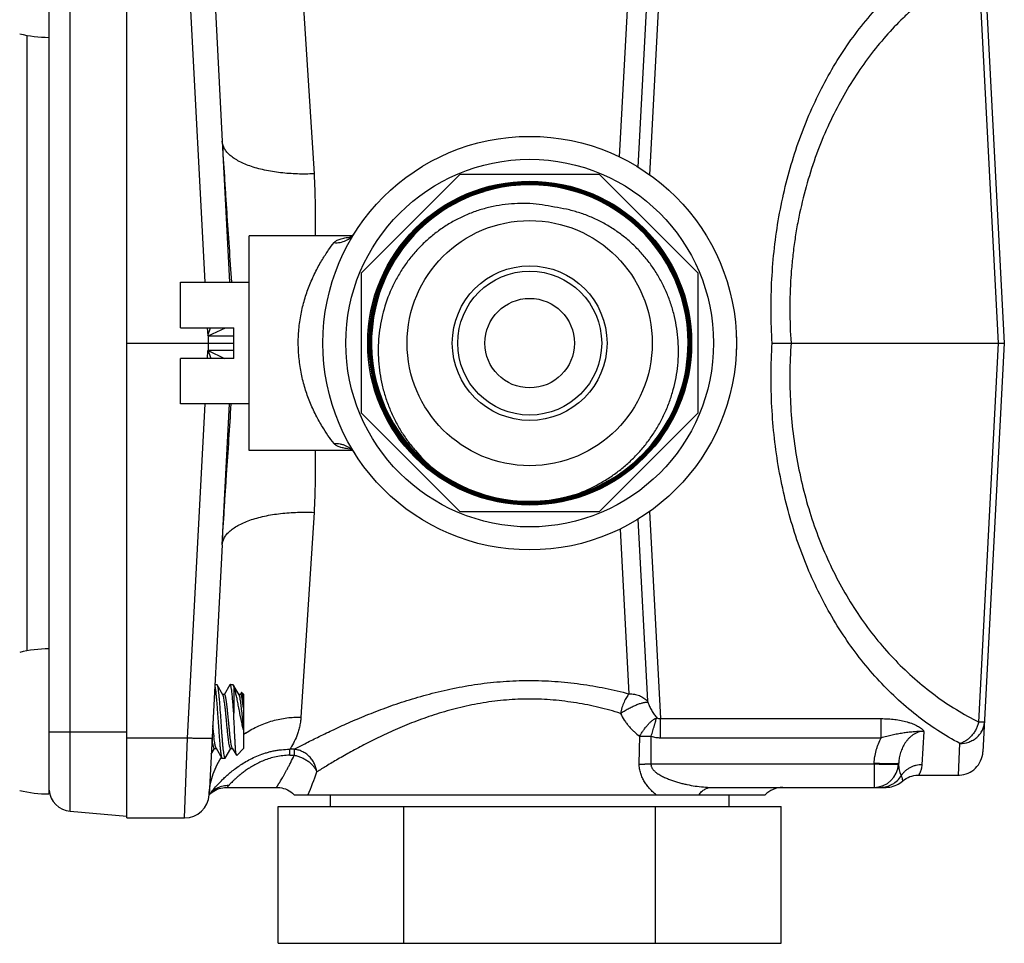
# Model space of a CAD drawing. Units: inches. Extents: x 0 to 11, y 0 to 8.5.
# Drawn here: x 5.1 to 6.4, y 3.6 to 4.8 of the extents above; entities that cross this region are included whole.
import ezdxf

# ---------------------------------------------------------------- set-up
doc = ezdxf.new("R2010")
doc.units = ezdxf.units.IN
doc.header["$LTSCALE"] = 0.605
doc.header["$MEASUREMENT"] = 0
doc.layers.get('0').update_dxf_attribs({"linetype": 'CONTINUOUS'})

msp = doc.modelspace()

# ---------------------------------------------------------------- linework, layer by layer
at = {"color": 7, "linetype": 'Continuous'}
for p, q in [((5.2832, 3.7978), (5.2832, 5.0182)), ((5.2106, 3.8065), (5.2106, 5.0095)), ((5.1832, 4.9874), (5.1832, 3.8286)), ((5.3891, 4.9884), (5.4059, 4.6674)), ((5.384, 4.4863), (5.3614, 4.9156)), ((5.9701, 4.9125), (5.955, 4.6244)), ((5.507, 4.8886), (5.5238, 4.6255)), ((5.9402, 4.6342), (5.9537, 4.8888)), ((6.4033, 4.408), (6.3778, 4.895)), ((6.3852, 4.895), (6.4107, 4.408)), ((5.9163, 4.6474), (5.9289, 4.8785)), ((5.1547, 4.8035), (5.1547, 4.0125)), ((5.4059, 4.6674), (5.4152, 4.4863)), ((5.7112, 4.6245), (5.5844, 4.4977)), ((5.8906, 4.6245), (5.7112, 4.6245)), ((6.0174, 4.4977), (5.8906, 4.6245)), ((5.7422, 4.6028), (5.7418, 4.6026)), ((5.7422, 4.6027), (5.7418, 4.6026)), ((5.5728, 4.5458), (5.4407, 4.5458)), ((5.4407, 4.2702), (5.4407, 4.5458)), ((5.5844, 4.4977), (5.5844, 4.3183)), ((6.0174, 4.3183), (6.0174, 4.4977)), ((5.3521, 4.4863), (5.4407, 4.4863)), ((5.3521, 4.4277), (5.3521, 4.4863)), ((5.3521, 4.4277), (5.421, 4.4277)), ((5.3877, 4.4179), (5.3871, 4.4277)), ((5.3876, 4.4176), (5.3909, 4.4277)), ((5.3878, 4.4175), (5.4099, 4.4277)), ((5.421, 4.3883), (5.421, 4.4277)), ((5.3875, 4.4174), (5.3877, 4.4179)), ((5.3875, 4.4174), (5.421, 4.4174)), ((5.388, 4.4174), (5.388, 4.3986)), ((5.2832, 4.408), (5.421, 4.408)), ((6.1125, 4.408), (6.4107, 4.408)), ((6.3778, 3.921), (6.4033, 4.408)), ((6.4107, 4.408), (6.3832, 3.8827)), ((5.387, 4.3883), (5.3875, 4.3986)), ((5.421, 4.3986), (5.3875, 4.3986)), ((5.3878, 4.3981), (5.3875, 4.3986)), ((5.3878, 4.3986), (5.4087, 4.3883)), ((5.421, 4.3883), (5.3521, 4.3883)), ((5.3521, 4.3298), (5.3521, 4.3883)), ((5.4407, 4.3298), (5.3521, 4.3298)), ((5.3614, 3.9004), (5.3839, 4.3298)), ((5.4059, 4.1487), (5.4152, 4.3298)), ((5.5844, 4.3183), (5.7112, 4.1915)), ((5.8906, 4.1915), (6.0174, 4.3183)), ((5.5728, 4.2702), (5.4407, 4.2702)), ((5.571, 4.2717), (5.5671, 4.2722)), ((5.8561, 4.2081), (5.8559, 4.2086)), ((5.5238, 4.1905), (5.507, 3.9274)), ((5.7112, 4.1915), (5.8906, 4.1915)), ((5.955, 4.1917), (5.969, 3.9254)), ((5.94, 4.1817), (5.9524, 3.9477)), ((5.917, 4.1691), (5.9285, 3.9573)), ((5.4059, 4.1487), (5.3891, 3.8276)), ((5.3965, 3.9694), (5.3988, 3.9694)), ((5.3967, 3.9658), (5.397, 3.9641)), ((5.3989, 3.9694), (5.3992, 3.969)), ((5.4068, 3.9561), (5.3992, 3.969)), ((5.3992, 3.969), (5.3998, 3.9673)), ((5.3998, 3.9673), (5.4001, 3.9659)), ((5.4158, 3.969), (5.4083, 3.9561)), ((5.4162, 3.9694), (5.4158, 3.969)), ((5.4162, 3.9694), (5.4197, 3.9694)), ((5.4179, 3.9635), (5.417, 3.9682)), ((5.4197, 3.9694), (5.4201, 3.969)), ((5.4276, 3.9561), (5.4201, 3.969)), ((5.4201, 3.969), (5.4204, 3.9683)), ((5.4204, 3.9683), (5.4207, 3.9673)), ((5.4207, 3.9673), (5.4207, 3.9326)), ((5.4088, 3.9566), (5.4062, 3.9566)), ((5.407, 3.9557), (5.4068, 3.9561)), ((5.4297, 3.9566), (5.4271, 3.9566)), ((5.4278, 3.9557), (5.4276, 3.9561)), ((5.428, 3.9552), (5.4279, 3.9556)), ((5.4307, 3.9589), (5.4291, 3.9561)), ((5.4298, 3.9565), (5.4297, 3.9566)), ((5.4311, 3.959), (5.4308, 3.9589)), ((5.4315, 3.9514), (5.4312, 3.9531)), ((5.4325, 3.9447), (5.4315, 3.9514)), ((5.4316, 3.9585), (5.4332, 3.9569)), ((5.4321, 3.9535), (5.4332, 3.9407)), ((5.4332, 3.9569), (5.4332, 3.8869)), ((5.9524, 3.9477), (5.9527, 3.9466)), ((5.4332, 3.9127), (5.4309, 3.9364)), ((5.4332, 3.939), (5.4325, 3.9447)), ((5.969, 3.9254), (6.2526, 3.9254)), ((5.969, 3.9009), (5.969, 3.9254)), ((6.2526, 3.9009), (6.2526, 3.9254)), ((5.3949, 3.9052), (5.3937, 3.9164)), ((5.4332, 3.9109), (5.4317, 3.9169)), ((6.3072, 3.9091), (6.3048, 3.8662)), ((5.2832, 3.908), (5.1832, 3.908)), ((5.3614, 3.9004), (5.2832, 3.9004)), ((5.3576, 3.7978), (5.3614, 3.9004)), ((5.3935, 3.8951), (5.3929, 3.9)), ((5.9417, 3.8673), (5.9424, 3.9028)), ((5.9424, 3.9029), (5.957, 3.9027)), ((5.957, 3.867), (5.957, 3.9027)), ((5.969, 3.9009), (6.2526, 3.9009)), ((5.3918, 3.8799), (5.396, 3.8871)), ((5.3945, 3.8898), (5.3935, 3.8951)), ((5.3952, 3.8878), (5.3945, 3.8898)), ((5.3958, 3.8872), (5.3984, 3.8872)), ((5.3979, 3.8876), (5.3972, 3.8895)), ((5.3979, 3.8876), (5.4054, 3.8747)), ((5.4097, 3.8747), (5.4169, 3.8871)), ((5.416, 3.8879), (5.4153, 3.8899)), ((5.4167, 3.8872), (5.4193, 3.8872)), ((5.4182, 3.889), (5.4178, 3.8902)), ((5.4187, 3.8876), (5.4182, 3.889)), ((5.4187, 3.8876), (5.4242, 3.8783)), ((5.4245, 3.8782), (5.4332, 3.8869)), ((5.4984, 3.886), (5.4926, 3.886)), ((5.4926, 3.8783), (5.4926, 3.886)), ((5.4984, 3.886), (5.4984, 3.8783)), ((6.3517, 3.8529), (6.3537, 3.8935)), ((5.4054, 3.8747), (5.4058, 3.8744)), ((5.4093, 3.8744), (5.4058, 3.8744)), ((5.4078, 3.879), (5.4087, 3.8751)), ((5.4093, 3.8744), (5.4097, 3.8747)), ((5.4245, 3.8782), (5.4242, 3.8783)), ((5.4926, 3.8783), (5.4984, 3.8783)), ((5.9416, 3.867), (5.949, 3.8671)), ((5.957, 3.8669), (5.949, 3.8671)), ((6.2435, 3.867), (5.957, 3.867)), ((6.2434, 3.867), (6.2434, 3.8371)), ((6.2435, 3.8684), (6.2435, 3.867)), ((6.2748, 3.8682), (6.275, 3.8684)), ((6.2749, 3.867), (6.275, 3.8683)), ((6.3006, 3.8529), (6.3517, 3.8529)), ((5.414, 3.8394), (5.4116, 3.8371)), ((5.4116, 3.8371), (5.4758, 3.8371)), ((6.0346, 3.8371), (6.2589, 3.8371)), ((5.3891, 3.8276), (5.3909, 3.8294)), ((5.3891, 3.8276), (5.3893, 3.8279)), ((5.4986, 3.8273), (6.1031, 3.8273)), ((5.545, 3.8127), (5.545, 3.8273)), ((6.0568, 3.8273), (6.0568, 3.8127)), ((5.4776, 3.8127), (6.1242, 3.8127)), ((5.4776, 3.6367), (5.4776, 3.8127)), ((5.6392, 3.6367), (5.6392, 3.8127)), ((5.9625, 3.6367), (5.9625, 3.8127)), ((6.1242, 3.6367), (6.1242, 3.8127)), ((5.2106, 3.8065), (5.2832, 3.8002)), ((5.2832, 3.7978), (5.3576, 3.7978)), ((5.4776, 3.6367), (6.1242, 3.6367))]:
    msp.add_line(p, q, dxfattribs=at)
for points in [[(5.5761, 4.5497), (5.5757, 4.5491), (5.5747, 4.5478), (5.5737, 4.5467), (5.5728, 4.5457), (5.5718, 4.5449), (5.5709, 4.5442), (5.5702, 4.5437), (5.5695, 4.5434), (5.5691, 4.5431), (5.5688, 4.543)], [(5.5694, 4.2728), (5.569, 4.2729), (5.5688, 4.273), (5.5688, 4.273), (5.5691, 4.2729), (5.5695, 4.2727), (5.5701, 4.2723), (5.5709, 4.2718), (5.5718, 4.2711), (5.5727, 4.2703), (5.5737, 4.2694), (5.5746, 4.2683), (5.5756, 4.267), (5.5761, 4.2663)], [(6.3517, 3.8529), (6.3532, 3.8529), (6.356, 3.8532), (6.3588, 3.8537), (6.3615, 3.8544), (6.3641, 3.8554), (6.3667, 3.8567), (6.3691, 3.8581), (6.3714, 3.8598), (6.3736, 3.8617), (6.3756, 3.8638), (6.3774, 3.8661), (6.379, 3.8686), (6.3803, 3.8712), (6.3814, 3.874), (6.3823, 3.8768), (6.3829, 3.8798), (6.3832, 3.8827)], [(6.2798, 3.845), (6.2804, 3.8456), (6.2825, 3.8472), (6.2848, 3.8486), (6.2871, 3.8498), (6.2895, 3.8509), (6.292, 3.8517), (6.2946, 3.8523), (6.2972, 3.8527), (6.2998, 3.8529), (6.3006, 3.8529)], [(5.3909, 3.8294), (5.3929, 3.831), (5.395, 3.8324), (5.3972, 3.8336), (5.3994, 3.8347), (5.4018, 3.8356), (5.4041, 3.8362), (5.4065, 3.8367), (5.409, 3.837), (5.4116, 3.8371)], [(5.4758, 3.8371), (5.477, 3.8371), (5.4797, 3.8369), (5.4823, 3.8365), (5.4848, 3.8358), (5.4873, 3.835), (5.4897, 3.8339), (5.492, 3.8326), (5.4942, 3.8312), (5.4963, 3.8295), (5.4982, 3.8277), (5.4986, 3.8273)], [(6.2589, 3.8371), (6.2613, 3.8372), (6.2636, 3.8375), (6.2659, 3.8379), (6.2681, 3.8385), (6.2703, 3.8393), (6.2724, 3.8402), (6.2744, 3.8412), (6.2764, 3.8424), (6.2782, 3.8437), (6.2798, 3.845)]]:
    msp.add_lwpolyline(points, dxfattribs=at)
for radius in [0.2657, 0.2362, 0.2081, 0.1575, 0.0994, 0.0925, 0.0575]:
    msp.add_circle((5.8009, 4.408), radius, dxfattribs=at)
for centre, radius, start, end in [((5.1832, 4.9561), 0.1552, 256.0163, 270), ((5.801, 4.4081), 0.207, 106.7915, 180.0223), ((5.801, 4.4081), 0.2064, 106.7912, 180.0224), ((5.801, 4.4081), 0.2058, 106.7909, 180.0224), ((5.8011, 4.4077), 0.2074, 105.0224, 106.7957), ((5.8011, 4.4077), 0.2068, 105.0219, 106.7954), ((5.8011, 4.4077), 0.2062, 105.0222, 106.7951), ((5.8011, 4.4077), 0.2056, 105.0226, 106.7948), ((5.8011, 4.4077), 0.2049, 105.0222, 106.7945), ((5.8011, 4.4077), 0.2043, 105.0229, 106.7942), ((5.801, 4.4079), 0.2035, 0.018, 106.7852), ((5.801, 4.4079), 0.2072, 0.0175, 105.0111), ((5.801, 4.4079), 0.2066, 0.0175, 105.0106), ((5.801, 4.4079), 0.206, 0.0176, 105.0108), ((5.801, 4.4079), 0.2053, 0.0176, 105.0113), ((5.801, 4.4079), 0.2047, 0.0177, 105.0108), ((5.801, 4.4079), 0.2041, 0.0177, 105.0115), ((5.8008, 4.4081), 0.205, 106.7906, 288.2361), ((5.801, 4.4081), 0.2046, 106.7903, 180.0226), ((5.801, 4.4081), 0.204, 106.79, 180.0226), ((5.801, 4.4081), 0.2033, 106.9, 180.0282), ((5.8344, 4.4083), 0.2327, 1.2497, 1.9232), ((5.8013, 4.4081), 0.2073, 180.0374, 187.5216), ((5.8013, 4.4081), 0.2067, 180.0375, 187.5217), ((5.8013, 4.4081), 0.2061, 180.0376, 187.5218), ((5.8013, 4.4081), 0.2049, 180.0378, 187.5219), ((5.8008, 4.4081), 0.2038, 180.018, 287.2353), ((5.8011, 4.4081), 0.2034, 180.0354, 180.6293), ((5.8009, 4.408), 0.2032, 180.6252, 287.218), ((5.8008, 4.4079), 0.2061, 287.2363, 0.023), ((5.8008, 4.4079), 0.2073, 287.2412, 0.0227), ((5.8009, 4.4079), 0.2048, 288.2307, 0.027), ((5.8008, 4.4079), 0.2036, 288.7646, 0.0236), ((5.8008, 4.4079), 0.2067, 288.5617, 0.0227), ((5.8009, 4.4079), 0.2042, 288.7673, 0.0276), ((5.8008, 4.4079), 0.2055, 288.7652, 0.0234), ((5.8344, 4.4077), 0.2327, 358.0769, 358.7504), ((5.8225, 4.408), 0.2446, 0.013, 1.2771), ((5.8284, 4.408), 0.2387, 359.3567, 0.0012), ((5.8165, 4.4082), 0.2506, 358.7241, 359.3437), ((6.2778, 4.6974), 0.9389, 198.5859, 199.2162), ((5.8014, 4.4082), 0.2075, 187.5205, 187.7556), ((5.8008, 4.4081), 0.2069, 187.7529, 285.0118), ((5.8014, 4.4082), 0.2069, 187.5206, 187.7507), ((5.8008, 4.4081), 0.2063, 187.7476, 287.2328), ((5.8014, 4.4082), 0.2063, 187.5207, 187.7458), ((5.8008, 4.4081), 0.2056, 187.7427, 287.2338), ((5.8014, 4.4082), 0.205, 187.5208, 187.7358), ((5.8008, 4.408), 0.2044, 187.7381, 287.2394), ((5.8007, 4.4083), 0.204, 287.2444, 288.7662), ((5.8007, 4.4083), 0.2046, 287.2433, 288.7659), ((5.8007, 4.4083), 0.2059, 287.2412, 288.7667), ((5.8007, 4.4082), 0.207, 285.0221, 288.563), ((5.801, 4.4073), 0.2067, 285.4564, 287.252), ((5.1832, 3.8599), 0.1552, 90, 103.9837), ((5.4015, 3.9534), 0.00593, 21.5223, 23.5829), ((5.4224, 3.9534), 0.00594, 21.6561, 23.3449), ((5.3463, 3.9442), 0.0863, 6.2313, 7.2252), ((4.9391, 3.8848), 0.4944, 5.9904, 6.6845), ((5.8128, 3.9506), 0.4204, 186.2088, 186.6154), ((5.5001, 3.8103), 0.1159, 123.9732, 125.2725), ((5.5007, 3.8094), 0.117, 123.674, 123.9748), ((5.4921, 3.8188), 0.1041, 146.9176, 147.159), ((6.2434, 3.8686), 0.0315, 270, 357), ((6.3023, 3.8655), 0.0274, 176.9955, 180.9827), ((5.039, 4.0278), 0.5175, 337.2025, 340.7184), ((5.1832, 3.9838), 0.1552, 256.0163, 270), ((5.2132, 3.8364), 0.03, 185.6613, 265), ((6.126, 3.8056), 0.0315, 90, 136.5675), ((5.3576, 3.8293), 0.0315, 270, 357), ((5.5788, 3.6806), 0.2401, 141.6427, 142.1351), ((5.5406, 3.7108), 0.1913, 140.7179, 141.6239)]:
    msp.add_arc(centre, radius, start, end, dxfattribs=at)
for points, knots in [([(6.1125, 4.408), (6.1107, 4.4353), (6.1105, 4.4763), (6.115, 4.5304), (6.1207, 4.5701), (6.1289, 4.609), (6.1394, 4.6468), (6.1521, 4.6833), (6.167, 4.7182), (6.184, 4.7515), (6.2092, 4.793), (6.2384, 4.8308), (6.2713, 4.8641), (6.2973, 4.8864), (6.3247, 4.906), (6.3439, 4.9174), (6.3537, 4.9225)], [0, 0, 0, 0, 0.136788, 0.204475, 0.271501, 0.337751, 0.40313, 0.467552, 0.530942, 0.59325, 0.654457, 0.77348, 0.831447, 0.888452, 0.944596, 1, 1, 1, 1]), ([(6.3778, 4.895), (6.3692, 4.8906), (6.3522, 4.8811), (6.3316, 4.8678), (6.3155, 4.856), (6.3036, 4.8465), (6.2919, 4.8364), (6.2766, 4.822), (6.258, 4.8025), (6.2371, 4.7768), (6.2175, 4.7488), (6.1995, 4.7184), (6.1832, 4.6857), (6.1689, 4.6507), (6.1569, 4.6136), (6.1489, 4.5815), (6.1437, 4.5549), (6.1406, 4.5345), (6.1381, 4.5138), (6.1358, 4.4859), (6.1346, 4.4505), (6.1357, 4.4222), (6.1367, 4.408)], [0, 0, 0, 0, 0.050318, 0.101621, 0.127721, 0.154167, 0.180984, 0.20819, 0.263833, 0.321247, 0.380564, 0.441915, 0.505375, 0.570989, 0.638682, 0.708295, 0.743753, 0.7796, 0.815796, 0.852288, 0.925934, 1, 1, 1, 1]), ([(5.4059, 4.6674), (5.4067, 4.6522), (5.4081, 4.6296), (5.4101, 4.5994), (5.4121, 4.5692), (5.4147, 4.5315), (5.4167, 4.5013), (5.4176, 4.4863)], [0, 0, 0, 0, 0.250072, 0.375102, 0.500118, 0.750099, 1, 1, 1, 1]), ([(5.5238, 4.6255), (5.5204, 4.6254), (5.5133, 4.6252), (5.5026, 4.6253), (5.4918, 4.6259), (5.481, 4.6269), (5.4704, 4.6283), (5.4602, 4.6303), (5.4505, 4.6326), (5.4415, 4.6355), (5.4334, 4.6387), (5.4262, 4.6422), (5.42, 4.646), (5.415, 4.6501), (5.411, 4.6543), (5.4082, 4.6586), (5.4065, 4.663), (5.406, 4.6659), (5.4059, 4.6674)], [0, 0, 0, 0, 0.078414, 0.158705, 0.240025, 0.321354, 0.401629, 0.47973, 0.554571, 0.625185, 0.690735, 0.750676, 0.804686, 0.852851, 0.895545, 0.933565, 0.96796, 1, 1, 1, 1]), ([(5.5238, 4.6255), (5.5247, 4.6124), (5.5254, 4.5858), (5.5253, 4.5593), (5.5253, 4.5458)], [0, 0, 0, 0, 0.494064, 1, 1, 1, 1]), ([(5.8326, 4.5827), (5.8274, 4.5839), (5.8171, 4.5859), (5.8013, 4.5875), (5.7854, 4.5876), (5.7696, 4.5864), (5.7539, 4.5838), (5.7386, 4.5799), (5.7236, 4.5746), (5.7091, 4.5681), (5.6953, 4.5603), (5.6822, 4.5514), (5.6699, 4.5414), (5.6585, 4.5303), (5.648, 4.5184), (5.6386, 4.5056), (5.6303, 4.4921), (5.6208, 4.4732), (5.6119, 4.4482), (5.6072, 4.4221), (5.6061, 4.401), (5.6065, 4.3852), (5.6082, 4.3694), (5.6112, 4.3538), (5.6154, 4.3385), (5.6209, 4.3236), (5.6275, 4.3092), (5.6352, 4.2953), (5.644, 4.2822), (5.6571, 4.2656), (5.6684, 4.2543), (5.6764, 4.2474)], [0, 0, 0, 0, 0.031237, 0.062508, 0.09377, 0.125022, 0.156274, 0.18753, 0.218786, 0.250041, 0.281296, 0.31255, 0.343806, 0.37506, 0.406315, 0.43757, 0.468825, 0.50008, 0.562536, 0.624993, 0.656247, 0.687502, 0.718757, 0.750011, 0.781266, 0.812522, 0.843776, 0.875027, 0.90628, 0.937545, 1, 1, 1, 1]), ([(5.861, 4.2139), (5.871, 4.2175), (5.8855, 4.2241), (5.9035, 4.2351), (5.9164, 4.2443), (5.9285, 4.2546), (5.9398, 4.2657), (5.9501, 4.2778), (5.9594, 4.2906), (5.9677, 4.3042), (5.9749, 4.3183), (5.9808, 4.333), (5.9872, 4.3532), (5.992, 4.3793), (5.9924, 4.4058), (5.9901, 4.4268), (5.9871, 4.4424), (5.9828, 4.4576), (5.9772, 4.4725), (5.9704, 4.4868), (5.9624, 4.5005), (5.9533, 4.5135), (5.943, 4.5256), (5.9318, 4.5368), (5.9196, 4.547), (5.9066, 4.5561), (5.8929, 4.564), (5.8785, 4.5707), (5.8636, 4.5761), (5.8483, 4.5802), (5.8378, 4.582), (5.8326, 4.5827)], [0, 0, 0, 0, 0.062455, 0.09372, 0.124973, 0.156224, 0.187478, 0.218734, 0.249989, 0.281243, 0.312498, 0.343752, 0.375007, 0.437464, 0.49992, 0.531175, 0.56243, 0.593685, 0.62494, 0.656194, 0.68745, 0.718704, 0.749959, 0.781214, 0.81247, 0.843726, 0.874978, 0.90623, 0.937492, 0.968763, 1, 1, 1, 1]), ([(5.5495, 4.5371), (5.5521, 4.5369), (5.5574, 4.5372), (5.5649, 4.5395), (5.5714, 4.5438), (5.5748, 4.5477), (5.5761, 4.5497)], [0, 0, 0, 0, 0.253189, 0.50941, 0.760393, 1, 1, 1, 1]), ([(5.5495, 4.5371), (5.5499, 4.5377), (5.5509, 4.5386), (5.5527, 4.5399), (5.5549, 4.5409), (5.5574, 4.5418), (5.5604, 4.5426), (5.5636, 4.5433), (5.5672, 4.5439), (5.5697, 4.5441), (5.571, 4.5443)], [0, 0, 0, 0, 0.083676, 0.176492, 0.281244, 0.399514, 0.531446, 0.675501, 0.831373, 1, 1, 1, 1]), ([(5.5184, 4.4832), (5.5196, 4.4862), (5.5221, 4.492), (5.5261, 4.5004), (5.5303, 4.5082), (5.5356, 4.5173), (5.5419, 4.527), (5.5472, 4.5341), (5.5495, 4.5371)], [0, 0, 0, 0, 0.156052, 0.304362, 0.445475, 0.578509, 0.813538, 1, 1, 1, 1]), ([(5.5036, 4.408), (5.5036, 4.4147), (5.5043, 4.4281), (5.5073, 4.4475), (5.512, 4.4659), (5.5161, 4.4776), (5.5184, 4.4832)], [0, 0, 0, 0, 0.261331, 0.518665, 0.764368, 1, 1, 1, 1]), ([(5.5184, 4.3326), (5.5162, 4.3383), (5.512, 4.35), (5.5081, 4.3652), (5.5059, 4.378), (5.5042, 4.3913), (5.5036, 4.4013), (5.5036, 4.408)], [0, 0, 0, 0, 0.235478, 0.482897, 0.610146, 0.739707, 1, 1, 1, 1]), ([(6.3537, 3.8935), (6.3439, 3.8987), (6.3247, 3.91), (6.2973, 3.9296), (6.2713, 3.9519), (6.2384, 3.9852), (6.2092, 4.0231), (6.184, 4.0645), (6.167, 4.0978), (6.1521, 4.1328), (6.1394, 4.1692), (6.1289, 4.207), (6.1207, 4.2459), (6.115, 4.2857), (6.1105, 4.3397), (6.1107, 4.3807), (6.1125, 4.408)], [0, 0, 0, 0, 0.055404, 0.111548, 0.168553, 0.22652, 0.345543, 0.40675, 0.469058, 0.532448, 0.59687, 0.662249, 0.728499, 0.795525, 0.863212, 1, 1, 1, 1]), ([(6.1367, 4.408), (6.1349, 4.3822), (6.1345, 4.3434), (6.1389, 4.2922), (6.1465, 4.2423), (6.1588, 4.1938), (6.1759, 4.1475), (6.1956, 4.1037), (6.2197, 4.0627), (6.2479, 4.0254), (6.2707, 3.9997), (6.2952, 3.9763), (6.3213, 3.9552), (6.3488, 3.9366), (6.368, 3.9259), (6.3778, 3.921)], [0, 0, 0, 0, 0.13482, 0.201567, 0.267719, 0.397849, 0.461776, 0.524854, 0.648297, 0.708763, 0.768395, 0.827247, 0.8854, 0.942949, 1, 1, 1, 1]), ([(5.4059, 4.1487), (5.4067, 4.1638), (5.408, 4.1864), (5.41, 4.2166), (5.412, 4.2468), (5.4146, 4.2845), (5.4165, 4.3147), (5.4174, 4.3298)], [0, 0, 0, 0, 0.250077, 0.375106, 0.500121, 0.750099, 1, 1, 1, 1]), ([(5.5495, 4.2789), (5.5442, 4.2858), (5.5359, 4.2977), (5.5258, 4.3158), (5.5208, 4.3268), (5.5184, 4.3326)], [0, 0, 0, 0, 0.421547, 0.695275, 1, 1, 1, 1]), ([(5.5495, 4.2789), (5.5521, 4.2791), (5.5561, 4.2789), (5.5612, 4.2777), (5.5649, 4.2762), (5.5683, 4.2743), (5.5723, 4.2712), (5.5748, 4.2683), (5.5761, 4.2663)], [0, 0, 0, 0, 0.252891, 0.381311, 0.509388, 0.636121, 0.760686, 1, 1, 1, 1]), ([(5.5671, 4.2722), (5.5661, 4.2723), (5.5641, 4.2726), (5.5612, 4.2732), (5.5585, 4.2739), (5.5561, 4.2746), (5.554, 4.2755), (5.5522, 4.2765), (5.5507, 4.2776), (5.5499, 4.2784), (5.5495, 4.2789)], [0, 0, 0, 0, 0.164879, 0.318801, 0.461815, 0.592755, 0.710849, 0.816911, 0.912474, 1, 1, 1, 1]), ([(5.5253, 4.2702), (5.5253, 4.2568), (5.5254, 4.2302), (5.5247, 4.2036), (5.5238, 4.1905)], [0, 0, 0, 0, 0.505936, 1, 1, 1, 1]), ([(5.4059, 4.1487), (5.406, 4.1501), (5.4065, 4.153), (5.4082, 4.1574), (5.411, 4.1617), (5.415, 4.1659), (5.42, 4.17), (5.4262, 4.1738), (5.4334, 4.1774), (5.4415, 4.1806), (5.4505, 4.1834), (5.4602, 4.1858), (5.4704, 4.1877), (5.481, 4.1891), (5.4918, 4.1901), (5.5026, 4.1907), (5.5133, 4.1908), (5.5204, 4.1906), (5.5238, 4.1905)], [0, 0, 0, 0, 0.03204, 0.066435, 0.104455, 0.147149, 0.195314, 0.249324, 0.309265, 0.374815, 0.445429, 0.52027, 0.598371, 0.678646, 0.759975, 0.841295, 0.921586, 1, 1, 1, 1]), ([(5.4984, 3.886), (5.5029, 3.8884), (5.5128, 3.8936), (5.529, 3.9018), (5.5476, 3.9108), (5.5685, 3.9203), (5.5873, 3.9283), (5.6034, 3.9347), (5.6162, 3.9395), (5.6295, 3.9442), (5.6432, 3.9487), (5.6575, 3.953), (5.6771, 3.9585), (5.7026, 3.9645), (5.7343, 3.9701), (5.7669, 3.9736), (5.7945, 3.9746), (5.8166, 3.9743), (5.8332, 3.9734), (5.8498, 3.972), (5.8714, 3.9693), (5.8926, 3.9657), (5.9133, 3.9612), (5.9235, 3.9587), (5.9285, 3.9573)], [0, 0, 0, 0, 0.03444, 0.074954, 0.121221, 0.172987, 0.228976, 0.258422, 0.288885, 0.3204, 0.352884, 0.386136, 0.420024, 0.489552, 0.561657, 0.635433, 0.709292, 0.746459, 0.783818, 0.82104, 0.857781, 0.929796, 0.965142, 1, 1, 1, 1]), ([(5.397, 3.9641), (5.3972, 3.9627), (5.3975, 3.9598), (5.398, 3.9548), (5.3986, 3.9491), (5.3991, 3.9427), (5.3996, 3.9357), (5.4001, 3.9284), (5.4006, 3.921), (5.4012, 3.9135), (5.4017, 3.9063), (5.4022, 3.8994), (5.4027, 3.8932), (5.4032, 3.8876), (5.4037, 3.8835), (5.4041, 3.8807), (5.4043, 3.879), (5.4046, 3.8775), (5.4048, 3.8763), (5.4051, 3.8755), (5.4052, 3.875), (5.4053, 3.8748), (5.4054, 3.8747)], [0, 0, 0, 0, 0.044799, 0.100226, 0.16495, 0.237351, 0.315627, 0.39781, 0.481843, 0.565615, 0.647025, 0.724032, 0.794702, 0.857282, 0.910206, 0.932639, 0.952193, 0.968766, 0.982279, 0.992676, 0.996715, 1, 1, 1, 1]), ([(5.4001, 3.9659), (5.4003, 3.9649), (5.4006, 3.9626), (5.4011, 3.9588), (5.4016, 3.9542), (5.4021, 3.9489), (5.4025, 3.943), (5.4032, 3.9344), (5.404, 3.9233), (5.4047, 3.9121), (5.4054, 3.9034), (5.4058, 3.8973), (5.4063, 3.8918), (5.4068, 3.8869), (5.4073, 3.8827), (5.4076, 3.8801), (5.4078, 3.879)], [0, 0, 0, 0, 0.034989, 0.079703, 0.133249, 0.194536, 0.262305, 0.335149, 0.489954, 0.64616, 0.720727, 0.790857, 0.855092, 0.912109, 0.96074, 1, 1, 1, 1]), ([(5.4169, 3.9683), (5.4169, 3.9684), (5.4168, 3.9687), (5.4166, 3.969), (5.4165, 3.9692), (5.4164, 3.9693), (5.4163, 3.9694), (5.4162, 3.9694), (5.4162, 3.9694)], [0, 0, 0, 0, 0.374013, 0.657034, 0.766741, 0.857606, 0.933276, 1, 1, 1, 1]), ([(5.4207, 3.9326), (5.4204, 3.9358), (5.42, 3.9417), (5.4193, 3.9501), (5.4187, 3.9564), (5.4183, 3.9607), (5.418, 3.9626), (5.4179, 3.9635)], [0, 0, 0, 0, 0.304218, 0.580199, 0.815406, 0.914573, 1, 1, 1, 1]), ([(5.4317, 3.9169), (5.4312, 3.9193), (5.4302, 3.9243), (5.4287, 3.9316), (5.4273, 3.939), (5.4259, 3.946), (5.4246, 3.9525), (5.4233, 3.9582), (5.4222, 3.9625), (5.4213, 3.9654), (5.4209, 3.9667), (5.4207, 3.9673)], [0, 0, 0, 0, 0.143924, 0.291841, 0.438316, 0.578355, 0.707671, 0.822728, 0.920856, 0.962906, 1, 1, 1, 1]), ([(5.4153, 3.8899), (5.4152, 3.8903), (5.415, 3.8911), (5.4147, 3.893), (5.4142, 3.8958), (5.4137, 3.8996), (5.4132, 3.904), (5.4127, 3.9088), (5.412, 3.9157), (5.4114, 3.9228), (5.4107, 3.9298), (5.4102, 3.935), (5.4097, 3.9397), (5.4091, 3.9441), (5.4086, 3.9479), (5.4082, 3.9507), (5.4078, 3.9526), (5.4076, 3.9538), (5.4073, 3.9547), (5.4071, 3.9553), (5.407, 3.9555)], [0, 0, 0, 0, 0.017824, 0.038419, 0.087453, 0.14604, 0.212777, 0.286102, 0.364239, 0.5274, 0.608493, 0.686647, 0.759992, 0.826762, 0.88538, 0.93446, 0.95507, 0.972918, 0.98791, 1, 1, 1, 1]), ([(5.4178, 3.8902), (5.4177, 3.8907), (5.4175, 3.8916), (5.4172, 3.8938), (5.4167, 3.897), (5.4161, 3.9014), (5.4156, 3.9064), (5.415, 3.9118), (5.4145, 3.9175), (5.4139, 3.9233), (5.4133, 3.9291), (5.4128, 3.9347), (5.4122, 3.9399), (5.4118, 3.9439), (5.4114, 3.9469), (5.4111, 3.9488), (5.4108, 3.9506), (5.4105, 3.9521), (5.4103, 3.9534), (5.41, 3.9545), (5.4097, 3.9553), (5.4095, 3.9558), (5.4094, 3.9561), (5.4093, 3.9563), (5.4091, 3.9564), (5.409, 3.9565), (5.4089, 3.9566), (5.4088, 3.9566)], [0, 0, 0, 0, 0.020137, 0.043452, 0.099046, 0.165255, 0.240256, 0.321905, 0.407897, 0.495769, 0.583026, 0.667169, 0.745816, 0.816716, 0.848639, 0.877898, 0.904288, 0.927648, 0.947828, 0.964694, 0.978191, 0.983681, 0.988345, 0.992211, 0.995339, 0.997854, 1, 1, 1, 1]), ([(5.4302, 3.9423), (5.43, 3.9438), (5.4297, 3.9464), (5.4292, 3.9496), (5.4289, 3.9518), (5.4286, 3.9531), (5.4283, 3.9542), (5.4281, 3.9549), (5.428, 3.9552)], [0, 0, 0, 0, 0.332777, 0.614857, 0.734504, 0.838951, 0.927609, 1, 1, 1, 1]), ([(5.4312, 3.9531), (5.4311, 3.9536), (5.4309, 3.9544), (5.4306, 3.9553), (5.4304, 3.9559), (5.4302, 3.9562), (5.43, 3.9564), (5.4299, 3.9565), (5.4298, 3.9565)], [0, 0, 0, 0, 0.37435, 0.664374, 0.777743, 0.87042, 0.943547, 1, 1, 1, 1]), ([(5.4311, 3.959), (5.4311, 3.9589), (5.4312, 3.9588), (5.4313, 3.9585), (5.4314, 3.9582), (5.4315, 3.9577), (5.4316, 3.9572), (5.4318, 3.9563), (5.4319, 3.9555), (5.4319, 3.955)], [0, 0, 0, 0, 0.046718, 0.114676, 0.205127, 0.31848, 0.454848, 0.614141, 1, 1, 1, 1]), ([(5.9175, 3.9322), (5.9129, 3.9336), (5.9037, 3.9363), (5.885, 3.9411), (5.8658, 3.945), (5.8461, 3.9478), (5.8311, 3.9494), (5.816, 3.9504), (5.7959, 3.9508), (5.7709, 3.9497), (5.7461, 3.9467), (5.7266, 3.9431), (5.7077, 3.9389), (5.6893, 3.9339), (5.6715, 3.9281), (5.6586, 3.9235), (5.6461, 3.9187), (5.6341, 3.9137), (5.6225, 3.9086), (5.6079, 3.9019), (5.5908, 3.8934), (5.5719, 3.8832), (5.5551, 3.8737), (5.5405, 3.865), (5.5315, 3.8595), (5.5274, 3.8569)], [0, 0, 0, 0, 0.034716, 0.069857, 0.14125, 0.177583, 0.21436, 0.251268, 0.28798, 0.360931, 0.433915, 0.470041, 0.505533, 0.574837, 0.608724, 0.64205, 0.67468, 0.706409, 0.737137, 0.766895, 0.823623, 0.876242, 0.923397, 0.964773, 1, 1, 1, 1]), ([(5.9285, 3.9573), (5.9279, 3.9567), (5.9267, 3.9552), (5.9251, 3.9527), (5.9235, 3.9498), (5.9215, 3.9455), (5.9198, 3.9409), (5.9184, 3.936), (5.9178, 3.9334), (5.9175, 3.9322)], [0, 0, 0, 0, 0.097782, 0.205908, 0.323354, 0.448856, 0.718022, 0.858444, 1, 1, 1, 1]), ([(5.9285, 3.9573), (5.9308, 3.9574), (5.9354, 3.957), (5.9419, 3.9552), (5.9477, 3.9521), (5.951, 3.9493), (5.9524, 3.9477)], [0, 0, 0, 0, 0.259474, 0.514569, 0.762009, 1, 1, 1, 1]), ([(5.9175, 3.9322), (5.9191, 3.9332), (5.9223, 3.9353), (5.9273, 3.9381), (5.9324, 3.9407), (5.9373, 3.9429), (5.9413, 3.9444), (5.9443, 3.9454), (5.9463, 3.9459), (5.9482, 3.9463), (5.9499, 3.9466), (5.9513, 3.9467), (5.9523, 3.9466), (5.9527, 3.9466)], [0, 0, 0, 0, 0.147991, 0.299636, 0.449124, 0.591343, 0.721374, 0.780406, 0.834839, 0.88428, 0.928401, 0.967003, 1, 1, 1, 1]), ([(5.9527, 3.9466), (5.953, 3.9456), (5.9538, 3.9437), (5.955, 3.941), (5.9563, 3.9383), (5.9577, 3.9357), (5.9591, 3.9332), (5.9607, 3.9309), (5.9623, 3.9286), (5.9635, 3.9272), (5.9641, 3.9265)], [0, 0, 0, 0, 0.132269, 0.263058, 0.391623, 0.517459, 0.640881, 0.76243, 0.88226, 1, 1, 1, 1]), ([(5.4233, 3.8835), (5.4232, 3.8849), (5.4229, 3.8878), (5.4226, 3.8926), (5.4223, 3.8982), (5.4218, 3.9069), (5.4213, 3.9184), (5.4209, 3.9278), (5.4207, 3.9326)], [0, 0, 0, 0, 0.080893, 0.180355, 0.295738, 0.424081, 0.706413, 1, 1, 1, 1]), ([(5.4358, 3.9067), (5.4385, 3.9085), (5.444, 3.9119), (5.4527, 3.9162), (5.4616, 3.9199), (5.4707, 3.9228), (5.4799, 3.925), (5.4919, 3.927), (5.501, 3.9275), (5.507, 3.9274)], [0, 0, 0, 0, 0.128881, 0.257797, 0.386089, 0.513092, 0.638398, 0.761662, 1, 1, 1, 1]), ([(5.507, 3.9274), (5.5069, 3.9252), (5.5064, 3.9208), (5.5052, 3.9146), (5.5036, 3.9087), (5.5012, 3.9018), (5.4977, 3.8941), (5.4943, 3.8885), (5.4926, 3.886)], [0, 0, 0, 0, 0.152053, 0.29568, 0.431591, 0.560179, 0.795456, 1, 1, 1, 1]), ([(5.9175, 3.9322), (5.919, 3.9292), (5.9215, 3.9249), (5.9253, 3.9195), (5.9283, 3.9156), (5.9315, 3.912), (5.9361, 3.9076), (5.9398, 3.9046), (5.9424, 3.9028)], [0, 0, 0, 0, 0.256382, 0.383397, 0.509367, 0.634137, 0.757615, 1, 1, 1, 1]), ([(5.9424, 3.9029), (5.9431, 3.9042), (5.9446, 3.9069), (5.9471, 3.9107), (5.9494, 3.9137), (5.9512, 3.9159), (5.9527, 3.9176), (5.9541, 3.9191), (5.9556, 3.9205), (5.957, 3.9219), (5.9584, 3.9231), (5.9599, 3.9241), (5.9612, 3.9249), (5.9622, 3.9254), (5.9629, 3.9258), (5.9636, 3.9261), (5.964, 3.9264), (5.9641, 3.9265)], [0, 0, 0, 0, 0.138849, 0.278931, 0.417198, 0.484867, 0.551137, 0.615684, 0.678181, 0.738386, 0.796167, 0.851586, 0.905078, 0.931194, 0.956251, 0.979417, 1, 1, 1, 1]), ([(5.957, 3.9027), (5.9574, 3.9039), (5.9581, 3.9063), (5.9591, 3.9098), (5.96, 3.9127), (5.9607, 3.915), (5.9611, 3.9165), (5.9616, 3.9181), (5.9621, 3.9195), (5.9625, 3.9209), (5.9628, 3.9222), (5.963, 3.9235), (5.9634, 3.9249), (5.9639, 3.9259), (5.9642, 3.9265)], [0, 0, 0, 0, 0.153175, 0.302918, 0.446693, 0.515614, 0.58218, 0.646114, 0.707137, 0.764999, 0.819521, 0.870431, 0.917448, 1, 1, 1, 1]), ([(5.9641, 3.9265), (5.9649, 3.9262), (5.9665, 3.9257), (5.9681, 3.9255), (5.969, 3.9254)], [0, 0, 0, 0, 0.49737, 1, 1, 1, 1]), ([(6.2526, 3.9254), (6.2555, 3.9254), (6.2613, 3.9253), (6.2698, 3.9245), (6.278, 3.9232), (6.2845, 3.9216), (6.2895, 3.9201), (6.2929, 3.9189), (6.2962, 3.9175), (6.2991, 3.916), (6.3018, 3.9145), (6.3038, 3.9131), (6.3051, 3.9119), (6.306, 3.911), (6.3067, 3.9101), (6.3071, 3.9094), (6.3072, 3.9091)], [0, 0, 0, 0, 0.1479, 0.29405, 0.436408, 0.572846, 0.63809, 0.700882, 0.760832, 0.817512, 0.870432, 0.918964, 0.941412, 0.962583, 0.982245, 1, 1, 1, 1]), ([(6.2526, 3.9009), (6.2549, 3.9017), (6.2584, 3.9027), (6.2631, 3.9039), (6.2677, 3.905), (6.2723, 3.9059), (6.2768, 3.9067), (6.2802, 3.9072), (6.2835, 3.9077), (6.2879, 3.9082), (6.2923, 3.9087), (6.2968, 3.909), (6.3013, 3.9093), (6.3048, 3.9093), (6.3072, 3.9091)], [0, 0, 0, 0, 0.130976, 0.196163, 0.260822, 0.387935, 0.450227, 0.511648, 0.572307, 0.632318, 0.751535, 0.811581, 0.872777, 1, 1, 1, 1]), ([(6.3072, 3.9091), (6.3047, 3.9091), (6.2998, 3.9082), (6.2943, 3.9054), (6.2905, 3.9024), (6.2879, 3.9), (6.2856, 3.8973), (6.2835, 3.8945), (6.2816, 3.8915), (6.28, 3.8884), (6.2786, 3.8852), (6.277, 3.8809), (6.2756, 3.8753), (6.2751, 3.8707), (6.275, 3.8684)], [0, 0, 0, 0, 0.13053, 0.258957, 0.322322, 0.385167, 0.447589, 0.509622, 0.57136, 0.632826, 0.69411, 0.755368, 0.878062, 1, 1, 1, 1]), ([(6.3537, 3.8935), (6.3575, 3.8935), (6.3624, 3.8942), (6.3678, 3.8964), (6.3714, 3.8983), (6.3756, 3.9012), (6.3796, 3.9056), (6.3827, 3.9105), (6.3845, 3.9157), (6.3851, 3.9193), (6.3852, 3.921)], [0, 0, 0, 0, 0.248239, 0.313648, 0.379653, 0.511596, 0.64154, 0.767353, 0.887054, 1, 1, 1, 1]), ([(6.3778, 3.921), (6.3774, 3.9195), (6.3765, 3.9164), (6.3745, 3.9118), (6.3719, 3.9075), (6.3688, 3.9034), (6.3653, 3.8999), (6.3616, 3.897), (6.3577, 3.8949), (6.355, 3.8938), (6.3537, 3.8935)], [0, 0, 0, 0, 0.124257, 0.254565, 0.388321, 0.522122, 0.652654, 0.777116, 0.893199, 1, 1, 1, 1]), ([(6.3852, 3.921), (6.3852, 3.921), (6.3852, 3.921), (6.3851, 3.921), (6.385, 3.921), (6.3849, 3.921), (6.3847, 3.9209), (6.3844, 3.9209), (6.3841, 3.9209), (6.3837, 3.9209), (6.3831, 3.9209), (6.3821, 3.9209), (6.3809, 3.9209), (6.3794, 3.921), (6.3784, 3.921), (6.3778, 3.921)], [0, 0, 0, 0, 0.002041, 0.005559, 0.018213, 0.038742, 0.067219, 0.10363, 0.147924, 0.200027, 0.259846, 0.402186, 0.57388, 0.773664, 1, 1, 1, 1]), ([(5.3929, 3.9004), (5.3929, 3.9003), (5.3929, 3.9003), (5.3928, 3.9003), (5.3927, 3.9002), (5.3926, 3.9002), (5.3923, 3.9001), (5.392, 3.9), (5.3916, 3.9), (5.3912, 3.8999), (5.3904, 3.8999), (5.3892, 3.8998), (5.3876, 3.8997), (5.3857, 3.8997), (5.3836, 3.8997), (5.3812, 3.8997), (5.3776, 3.8998), (5.3729, 3.8999), (5.3672, 3.9001), (5.3633, 3.9003), (5.3614, 3.9004)], [0, 0, 0, 0, 0.002532, 0.004265, 0.006417, 0.012144, 0.019936, 0.029921, 0.0422, 0.056859, 0.073979, 0.115717, 0.167044, 0.227378, 0.296127, 0.372545, 0.455276, 0.633517, 0.818628, 1, 1, 1, 1]), ([(5.3972, 3.8895), (5.3971, 3.8898), (5.3969, 3.8905), (5.3966, 3.8923), (5.3961, 3.8948), (5.3957, 3.8983), (5.3953, 3.9008), (5.3952, 3.9022)], [0, 0, 0, 0, 0.081842, 0.177131, 0.406103, 0.682443, 1, 1, 1, 1]), ([(5.957, 3.9027), (5.9579, 3.9024), (5.9599, 3.9019), (5.9629, 3.9013), (5.9659, 3.901), (5.968, 3.9009), (5.969, 3.9009)], [0, 0, 0, 0, 0.249975, 0.500009, 0.750002, 1, 1, 1, 1]), ([(6.2435, 3.8684), (6.2436, 3.8712), (6.2441, 3.8754), (6.2452, 3.881), (6.2462, 3.8852), (6.2475, 3.8892), (6.2495, 3.8946), (6.2513, 3.8984), (6.2526, 3.9009)], [0, 0, 0, 0, 0.249896, 0.374958, 0.499981, 0.624989, 0.750036, 1, 1, 1, 1]), ([(5.3925, 3.8319), (5.3941, 3.8338), (5.3978, 3.8382), (5.4029, 3.8437), (5.408, 3.8487), (5.4124, 3.8529), (5.4175, 3.8572), (5.4253, 3.8633), (5.4341, 3.8691), (5.4441, 3.8745), (5.4525, 3.8783), (5.4601, 3.8809), (5.4664, 3.8827), (5.4715, 3.8839), (5.4766, 3.8849), (5.4837, 3.8858), (5.489, 3.886), (5.4926, 3.886)], [0, 0, 0, 0, 0.063567, 0.145477, 0.192875, 0.244566, 0.300838, 0.361876, 0.49671, 0.570958, 0.649593, 0.731984, 0.774859, 0.818775, 0.863282, 0.908208, 1, 1, 1, 1]), ([(5.3958, 3.8872), (5.3957, 3.8872), (5.3956, 3.8872), (5.3955, 3.8873), (5.3953, 3.8875), (5.3952, 3.8877), (5.3952, 3.8878)], [0, 0, 0, 0, 0.174279, 0.386087, 0.657939, 1, 1, 1, 1]), ([(5.4167, 3.8872), (5.4166, 3.8872), (5.4165, 3.8872), (5.4163, 3.8874), (5.4161, 3.8876), (5.416, 3.8878), (5.416, 3.8879)], [0, 0, 0, 0, 0.171074, 0.381616, 0.654592, 1, 1, 1, 1]), ([(5.5274, 3.8569), (5.527, 3.8605), (5.5256, 3.865), (5.523, 3.8699), (5.5209, 3.8731), (5.5178, 3.8769), (5.5134, 3.8806), (5.5085, 3.8834), (5.5035, 3.8852), (5.5001, 3.8858), (5.4984, 3.886)], [0, 0, 0, 0, 0.2444, 0.309357, 0.375162, 0.507512, 0.638617, 0.765809, 0.886638, 1, 1, 1, 1]), ([(5.3891, 3.8276), (5.3893, 3.8316), (5.3902, 3.8397), (5.3932, 3.8518), (5.3979, 3.8638), (5.4022, 3.8715), (5.4046, 3.8752)], [0, 0, 0, 0, 0.235644, 0.481123, 0.735884, 1, 1, 1, 1]), ([(5.4087, 3.8751), (5.4087, 3.875), (5.4088, 3.8748), (5.4089, 3.8746), (5.409, 3.8745), (5.4091, 3.8744), (5.4092, 3.8744), (5.4093, 3.8744)], [0, 0, 0, 0, 0.360767, 0.639101, 0.750063, 0.844773, 1, 1, 1, 1]), ([(5.4926, 3.8783), (5.4896, 3.8783), (5.4837, 3.878), (5.4751, 3.8766), (5.467, 3.8744), (5.4573, 3.871), (5.4486, 3.8668), (5.441, 3.8621), (5.436, 3.8588), (5.4317, 3.8556), (5.4279, 3.8525), (5.4245, 3.8497), (5.4216, 3.847), (5.4192, 3.8447), (5.4171, 3.8426), (5.4154, 3.8409), (5.4144, 3.8398), (5.414, 3.8394)], [0, 0, 0, 0, 0.099638, 0.19687, 0.290186, 0.378287, 0.538032, 0.609433, 0.675266, 0.735073, 0.789174, 0.837973, 0.881481, 0.919383, 0.951685, 0.978501, 1, 1, 1, 1]), ([(5.4242, 3.8783), (5.4241, 3.8783), (5.4241, 3.8785), (5.424, 3.8789), (5.4238, 3.8794), (5.4237, 3.88), (5.4236, 3.8807), (5.4235, 3.8819), (5.4234, 3.8829), (5.4233, 3.8835)], [0, 0, 0, 0, 0.050934, 0.123032, 0.216623, 0.331613, 0.467773, 0.624814, 1, 1, 1, 1]), ([(5.4758, 3.8371), (5.4758, 3.8371), (5.4758, 3.8371), (5.4758, 3.8372), (5.4758, 3.8372), (5.4758, 3.8372), (5.4758, 3.8372), (5.4758, 3.8373), (5.4759, 3.8373), (5.4759, 3.8374), (5.476, 3.8375), (5.4761, 3.8377), (5.4762, 3.8378), (5.4763, 3.838), (5.4765, 3.8383), (5.4767, 3.8387), (5.4771, 3.8393), (5.4775, 3.8399), (5.4779, 3.8407), (5.4784, 3.8415), (5.479, 3.8424), (5.4798, 3.8437), (5.4809, 3.8456), (5.4824, 3.8481), (5.484, 3.8509), (5.4858, 3.854), (5.4877, 3.8574), (5.4897, 3.8611), (5.4918, 3.865), (5.4948, 3.8708), (5.497, 3.8752), (5.4984, 3.8783)], [0, 0, 0, 0, 0.000068, 0.000271, 0.000609, 0.001082, 0.001689, 0.002431, 0.004319, 0.006746, 0.009711, 0.013214, 0.017254, 0.021832, 0.026947, 0.038788, 0.052774, 0.068903, 0.087161, 0.107496, 0.129846, 0.154147, 0.208404, 0.270007, 0.338775, 0.414686, 0.497622, 0.586949, 0.682023, 0.782626, 1, 1, 1, 1]), ([(5.4984, 3.8783), (5.5, 3.8781), (5.5031, 3.8773), (5.5077, 3.8756), (5.5122, 3.8734), (5.5164, 3.8707), (5.5202, 3.8676), (5.5233, 3.8642), (5.5258, 3.8606), (5.527, 3.8582), (5.5274, 3.8569)], [0, 0, 0, 0, 0.125704, 0.257295, 0.391994, 0.526267, 0.656683, 0.780397, 0.895111, 1, 1, 1, 1]), ([(5.9635, 3.8273), (5.9621, 3.8285), (5.9593, 3.831), (5.9554, 3.835), (5.9517, 3.8394), (5.9484, 3.8442), (5.9456, 3.8494), (5.9437, 3.8541), (5.9427, 3.8581), (5.9419, 3.8621), (5.9416, 3.8652), (5.9417, 3.8673)], [0, 0, 0, 0, 0.11733, 0.236824, 0.358567, 0.482467, 0.608631, 0.737154, 0.802347, 0.868073, 1, 1, 1, 1]), ([(5.9567, 3.867), (5.9567, 3.8665), (5.9568, 3.8655), (5.9571, 3.8641), (5.9576, 3.8627), (5.9583, 3.8615), (5.9592, 3.8603), (5.9601, 3.8592), (5.9611, 3.8582), (5.9621, 3.8572), (5.9632, 3.8563), (5.9647, 3.8552), (5.9675, 3.8534), (5.9716, 3.8511), (5.9766, 3.8488), (5.9818, 3.8467), (5.987, 3.8449), (5.9923, 3.8433), (5.9976, 3.8419), (6.0047, 3.8403), (6.0135, 3.8387), (6.0241, 3.8375), (6.0311, 3.8371), (6.0346, 3.8371)], [0, 0, 0, 0, 0.016645, 0.033307, 0.049855, 0.066275, 0.082646, 0.098944, 0.115164, 0.131342, 0.147483, 0.163585, 0.195701, 0.259645, 0.323255, 0.386554, 0.449579, 0.5123, 0.574671, 0.636677, 0.759521, 0.880687, 1, 1, 1, 1]), ([(6.2721, 3.8665), (6.2714, 3.8664), (6.2698, 3.8664), (6.2671, 3.8663), (6.264, 3.8663), (6.259, 3.8664), (6.2521, 3.8666), (6.2464, 3.8668), (6.2434, 3.867)], [0, 0, 0, 0, 0.074692, 0.168308, 0.278975, 0.404456, 0.689392, 1, 1, 1, 1]), ([(6.2435, 3.8684), (6.2458, 3.8682), (6.2504, 3.868), (6.2571, 3.8678), (6.2633, 3.8677), (6.2672, 3.8677), (6.269, 3.8677)], [0, 0, 0, 0, 0.269, 0.541151, 0.793005, 1, 1, 1, 1]), ([(6.269, 3.8677), (6.2697, 3.8677), (6.2708, 3.8678), (6.2721, 3.8678), (6.2729, 3.8679), (6.2736, 3.8679), (6.2741, 3.868), (6.2745, 3.8681), (6.2747, 3.8682), (6.2748, 3.8682)], [0, 0, 0, 0, 0.386726, 0.545988, 0.681828, 0.794233, 0.88403, 0.952212, 1, 1, 1, 1]), ([(6.2749, 3.867), (6.2749, 3.867), (6.2749, 3.8669), (6.2748, 3.8669), (6.2747, 3.8668), (6.2745, 3.8667), (6.2742, 3.8667), (6.2738, 3.8666), (6.2733, 3.8666), (6.2727, 3.8665), (6.2723, 3.8665), (6.2721, 3.8665)], [0, 0, 0, 0, 0.033615, 0.057721, 0.088074, 0.169091, 0.278348, 0.416221, 0.582662, 0.777396, 1, 1, 1, 1]), ([(6.2749, 3.8651), (6.2749, 3.8638), (6.2751, 3.8614), (6.276, 3.857), (6.2773, 3.8539), (6.2782, 3.8521)], [0, 0, 0, 0, 0.277355, 0.537158, 1, 1, 1, 1]), ([(6.3048, 3.8662), (6.3023, 3.8662), (6.2986, 3.8658), (6.2937, 3.8644), (6.29, 3.8628), (6.2866, 3.8607), (6.2834, 3.8582), (6.2806, 3.8553), (6.2789, 3.8532), (6.2782, 3.8521)], [0, 0, 0, 0, 0.235, 0.358734, 0.485347, 0.613858, 0.743226, 0.872267, 1, 1, 1, 1]), ([(6.3048, 3.8662), (6.3047, 3.8652), (6.3045, 3.8632), (6.304, 3.8609), (6.3035, 3.8592), (6.3031, 3.8581), (6.3028, 3.8572), (6.3024, 3.8563), (6.302, 3.8555), (6.3017, 3.8548), (6.3014, 3.8543), (6.3012, 3.854), (6.3011, 3.8537), (6.301, 3.8535), (6.3009, 3.8534), (6.3008, 3.8532), (6.3008, 3.8531), (6.3007, 3.853), (6.3007, 3.853), (6.3006, 3.8529), (6.3006, 3.8529), (6.3006, 3.8529), (6.3006, 3.8529), (6.3006, 3.8529), (6.3006, 3.8529)], [0, 0, 0, 0, 0.222659, 0.418753, 0.507047, 0.588753, 0.663735, 0.731787, 0.792669, 0.846179, 0.892117, 0.912179, 0.930265, 0.946344, 0.960386, 0.972359, 0.982229, 0.989963, 0.993019, 0.995527, 0.997484, 0.998885, 0.999725, 1, 1, 1, 1]), ([(6.2516, 3.8371), (6.2542, 3.8371), (6.2595, 3.8378), (6.267, 3.8408), (6.2735, 3.8456), (6.2769, 3.8498), (6.2782, 3.8521)], [0, 0, 0, 0, 0.245389, 0.499181, 0.753424, 1, 1, 1, 1]), ([(6.2782, 3.8521), (6.2785, 3.8515), (6.2789, 3.8505), (6.2794, 3.849), (6.2796, 3.8478), (6.2797, 3.8468), (6.2798, 3.8461), (6.2798, 3.8455), (6.2798, 3.8452), (6.2798, 3.845)], [0, 0, 0, 0, 0.253705, 0.461537, 0.630018, 0.764286, 0.867664, 0.941169, 1, 1, 1, 1]), ([(5.414, 3.8394), (5.4116, 3.8394), (5.408, 3.8391), (5.4034, 3.8378), (5.4, 3.8365), (5.3969, 3.8348), (5.393, 3.832), (5.3905, 3.8295), (5.3891, 3.8276)], [0, 0, 0, 0, 0.248075, 0.374769, 0.502007, 0.628967, 0.754854, 1, 1, 1, 1]), ([(6.0182, 3.8273), (6.0187, 3.8281), (6.0198, 3.8296), (6.0218, 3.8316), (6.0238, 3.8334), (6.0259, 3.8348), (6.0281, 3.8359), (6.0309, 3.8368), (6.0332, 3.8371), (6.0346, 3.8371)], [0, 0, 0, 0, 0.144997, 0.284622, 0.418478, 0.546188, 0.667586, 0.783303, 1, 1, 1, 1])]:
    msp.add_open_spline(points, degree=3, knots=knots, dxfattribs=at)

doc.saveas('drawing.dxf')
